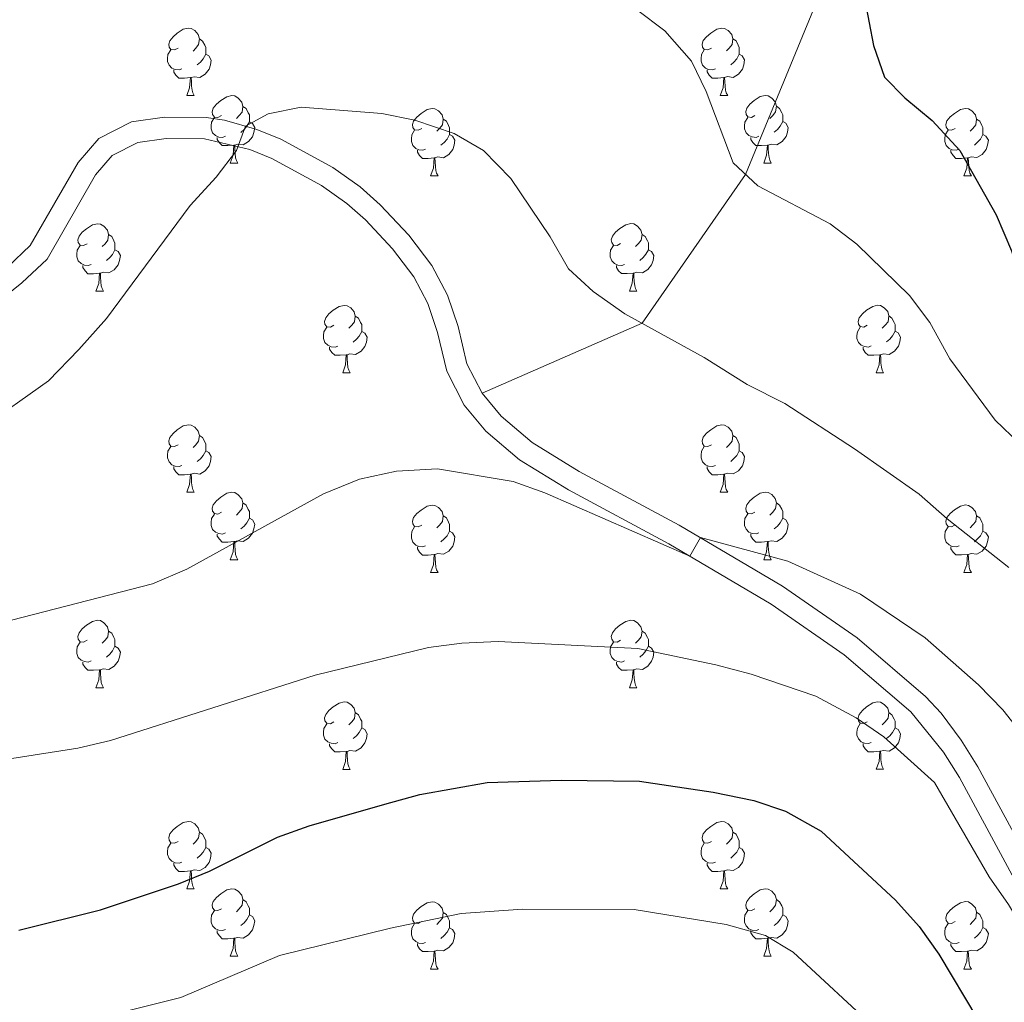
# Model space of a CAD drawing. Units: metres. Extents: x 654585 to 659106, y 723032 to 726102.
# Drawn here: x 655882 to 656028, y 724534 to 724680 of the extents above; entities that cross this region are included whole.
import ezdxf

# ---------------------------------------------------------------- set-up
doc = ezdxf.new("R2010")
doc.units = ezdxf.units.M
doc.header["$MEASUREMENT"] = 0
doc.linetypes.add('DGN Style 3', pattern=[69.54494, 49.674957, -19.869983])
for name, color, linetype, lineweight in [('Carátula', 7, 'Continuous', 5), ('Elementos auxiliares', 7, 'Continuous', 5), ('Entidades rústicas y varios', 7, 'Continuous', 5), ('Relieve y altimetría', 7, 'Continuous', 5), ('Viales y ferrocarril', 7, 'Continuous', 5)]:
    doc.layers.add(name, color=color, linetype=linetype, lineweight=lineweight)

msp = doc.modelspace()

# ---------------------------------------------------------------- linework, layer by layer
at = {"layer": 'Carátula', "color": 7, "linetype": 'Continuous', "lineweight": 5}
msp.add_3dface([(654652.63, 723031.68), (659106.49, 723132.72), (659039.13, 726101.96), (654585.28, 726000.93)], dxfattribs=at)
at = {"layer": 'Elementos auxiliares', "color": 250, "linetype": 'Continuous', "lineweight": 5}
msp.add_3dface([(655520.17, 723445.17), (655468.25, 725758.65), (658883.03, 725836.15), (658936.07, 723522.66)], dxfattribs=at)
at = {"layer": 'Entidades rústicas y varios', "color": 92, "linetype": 'Continuous', "lineweight": 5}
for p, q in [((655906.62, 724668.37), (655907.74, 724668.37)), ((655985.95, 724668.38), (655987.07, 724668.38)), ((655913.09, 724658.34), (655914.22, 724658.34)), ((655992.42, 724658.35), (655993.55, 724658.35)), ((655942.87, 724656.43), (655943.99, 724656.43)), ((656022.19, 724656.44), (656023.32, 724656.44)), ((655893.12, 724639.29), (655894.24, 724639.29)), ((655972.44, 724639.3), (655973.57, 724639.3)), ((655929.81, 724627.15), (655930.93, 724627.15)), ((656009.13, 724627.16), (656010.26, 724627.16)), ((655906.62, 724609.38), (655907.74, 724609.38)), ((655985.95, 724609.39), (655987.07, 724609.39)), ((655913.09, 724599.34), (655914.22, 724599.34)), ((655992.42, 724599.35), (655993.55, 724599.35)), ((655942.87, 724597.44), (655943.99, 724597.44)), ((656022.19, 724597.45), (656023.32, 724597.45)), ((655893.12, 724580.3), (655894.24, 724580.3)), ((655972.44, 724580.3), (655973.57, 724580.3)), ((655929.81, 724568.16), (655930.93, 724568.16)), ((656009.13, 724568.17), (656010.26, 724568.17)), ((655906.62, 724550.39), (655907.74, 724550.39)), ((655985.95, 724550.39), (655987.07, 724550.39)), ((655913.09, 724540.35), (655914.22, 724540.35)), ((655992.42, 724540.35), (655993.55, 724540.35)), ((655942.87, 724538.45), (655943.99, 724538.45)), ((656022.19, 724538.45), (656023.32, 724538.45))]:
    msp.add_line(p, q, dxfattribs=at)
at = {"layer": 'Entidades rústicas y varios', "color": 92, "linetype": 'Continuous', "lineweight": 5, "flags": 128}
for points in [[(655905.32, 724675.43), (655904.79, 724675.17), (655904.26, 724675.22), (655903.99, 724675.59), (655903.94, 724676.02), (655904.1, 724676.54), (655904.58, 724677.13), (655905.21, 724677.66), (655906.11, 724678.25), (655906.86, 724678.41), (655907.28, 724678.35), (655907.81, 724678.04), (655908.34, 724677.45), (655908.5, 724676.81), (655908.39, 724675.96), (655907.97, 724675.43), (655907.55, 724675.01)], [(655984.65, 724675.44), (655984.12, 724675.18), (655983.59, 724675.23), (655983.32, 724675.6), (655983.27, 724676.03), (655983.43, 724676.55), (655983.91, 724677.14), (655984.54, 724677.67), (655985.44, 724678.26), (655986.19, 724678.42), (655986.61, 724678.36), (655987.14, 724678.05), (655987.67, 724677.46), (655987.83, 724676.82), (655987.72, 724675.97), (655987.3, 724675.44), (655986.88, 724675.02)], [(655908.5, 724676.81), (655908.98, 724676.5), (655909.29, 724675.86), (655909.45, 724675.54), (655909.45, 724674.96), (655909.45, 724674.53), (655909.08, 724673.84), (655908.66, 724673.36), (655908.18, 724672.94)], [(655987.83, 724676.82), (655988.31, 724676.51), (655988.62, 724675.87), (655988.78, 724675.55), (655988.78, 724674.97), (655988.78, 724674.54), (655988.41, 724673.85), (655987.99, 724673.37), (655987.51, 724672.95)], [(655905.9, 724672.35), (655905.48, 724672.19), (655904.89, 724672.25), (655904.42, 724672.46), (655903.99, 724672.89), (655903.78, 724673.47), (655903.78, 724673.89), (655903.83, 724674.48), (655904.26, 724675.17)], [(655909.45, 724674.53), (655909.91, 724674.28), (655910.25, 724673.67), (655910.14, 724672.94), (655909.93, 724672.3), (655909.35, 724671.56), (655908.55, 724671.08), (655907.7, 724671.19), (655907.27, 724671.06)], [(655985.23, 724672.36), (655984.81, 724672.2), (655984.22, 724672.26), (655983.75, 724672.47), (655983.32, 724672.9), (655983.11, 724673.48), (655983.11, 724673.9), (655983.16, 724674.49), (655983.59, 724675.18)], [(655988.78, 724674.54), (655989.24, 724674.29), (655989.58, 724673.68), (655989.47, 724672.95), (655989.26, 724672.31), (655988.68, 724671.57), (655987.88, 724671.09), (655987.03, 724671.2), (655986.6, 724671.07)], [(655907.16, 724671.06), (655906.27, 724670.97), (655905.43, 724670.97), (655905, 724671.4), (655904.68, 724671.88), (655904.68, 724672.19)], [(655906.62, 724668.37), (655907.05, 724669.53), (655907.16, 724671.06), (655907.27, 724671.06), (655907.31, 724670.47), (655907.34, 724669.79), (655907.41, 724669.17), (655907.53, 724668.77), (655907.74, 724668.37)], [(655986.49, 724671.07), (655985.6, 724670.98), (655984.76, 724670.98), (655984.33, 724671.41), (655984.01, 724671.89), (655984.01, 724672.2)], [(655985.95, 724668.38), (655986.38, 724669.54), (655986.49, 724671.07), (655986.6, 724671.07), (655986.64, 724670.48), (655986.67, 724669.8), (655986.74, 724669.18), (655986.86, 724668.78), (655987.07, 724668.38)], [(655911.79, 724665.4), (655911.26, 724665.13), (655910.73, 724665.19), (655910.47, 724665.56), (655910.41, 724665.98), (655910.57, 724666.5), (655911.05, 724667.1), (655911.69, 724667.63), (655912.59, 724668.21), (655913.33, 724668.37), (655913.76, 724668.32), (655914.29, 724668), (655914.82, 724667.42), (655914.98, 724666.78), (655914.87, 724665.93), (655914.44, 724665.4), (655914.02, 724664.97)], [(655991.12, 724665.41), (655990.59, 724665.14), (655990.06, 724665.2), (655989.8, 724665.57), (655989.74, 724665.99), (655989.9, 724666.51), (655990.38, 724667.11), (655991.02, 724667.64), (655991.92, 724668.22), (655992.66, 724668.38), (655993.09, 724668.33), (655993.62, 724668.01), (655994.15, 724667.43), (655994.31, 724666.79), (655994.2, 724665.94), (655993.77, 724665.41), (655993.35, 724664.98)], [(655914.98, 724666.78), (655915.45, 724666.46), (655915.77, 724665.82), (655915.93, 724665.5), (655915.93, 724664.92), (655915.93, 724664.5), (655915.56, 724663.81), (655915.14, 724663.33), (655914.66, 724662.91)], [(655994.31, 724666.79), (655994.78, 724666.47), (655995.1, 724665.83), (655995.26, 724665.51), (655995.26, 724664.93), (655995.26, 724664.51), (655994.89, 724663.82), (655994.47, 724663.34), (655993.99, 724662.92)], [(655941.57, 724663.49), (655941.04, 724663.23), (655940.51, 724663.28), (655940.24, 724663.65), (655940.19, 724664.08), (655940.35, 724664.6), (655940.83, 724665.19), (655941.46, 724665.72), (655942.36, 724666.31), (655943.11, 724666.47), (655943.53, 724666.41), (655944.06, 724666.1), (655944.59, 724665.51), (655944.75, 724664.87), (655944.64, 724664.02), (655944.22, 724663.49), (655943.8, 724663.07)], [(656020.89, 724663.5), (656020.36, 724663.24), (656019.83, 724663.29), (656019.57, 724663.66), (656019.51, 724664.09), (656019.67, 724664.61), (656020.15, 724665.2), (656020.79, 724665.73), (656021.69, 724666.32), (656022.43, 724666.48), (656022.86, 724666.42), (656023.39, 724666.11), (656023.92, 724665.52), (656024.08, 724664.88), (656023.97, 724664.03), (656023.54, 724663.5), (656023.12, 724663.08)], [(655912.38, 724662.32), (655911.95, 724662.16), (655911.37, 724662.22), (655910.89, 724662.43), (655910.47, 724662.85), (655910.25, 724663.44), (655910.25, 724663.86), (655910.31, 724664.44), (655910.73, 724665.13)], [(655915.93, 724664.5), (655916.38, 724664.25), (655916.73, 724663.63), (655916.62, 724662.91), (655916.41, 724662.27), (655915.82, 724661.53), (655915.03, 724661.05), (655914.18, 724661.15), (655913.75, 724661.02)], [(655944.75, 724664.87), (655945.23, 724664.56), (655945.54, 724663.92), (655945.7, 724663.6), (655945.7, 724663.02), (655945.7, 724662.59), (655945.33, 724661.9), (655944.91, 724661.42), (655944.43, 724661)], [(655991.71, 724662.33), (655991.28, 724662.17), (655990.7, 724662.23), (655990.22, 724662.44), (655989.8, 724662.86), (655989.58, 724663.45), (655989.58, 724663.87), (655989.64, 724664.45), (655990.06, 724665.14)], [(655995.26, 724664.51), (655995.71, 724664.26), (655996.06, 724663.64), (655995.95, 724662.92), (655995.74, 724662.28), (655995.15, 724661.54), (655994.36, 724661.06), (655993.51, 724661.16), (655993.08, 724661.03)], [(656024.08, 724664.88), (656024.55, 724664.57), (656024.87, 724663.93), (656025.03, 724663.61), (656025.03, 724663.03), (656025.03, 724662.6), (656024.66, 724661.91), (656024.24, 724661.43), (656023.76, 724661.01)], [(655942.15, 724660.41), (655941.73, 724660.25), (655941.14, 724660.31), (655940.67, 724660.52), (655940.24, 724660.95), (655940.03, 724661.53), (655940.03, 724661.95), (655940.08, 724662.54), (655940.51, 724663.23)], [(655945.7, 724662.59), (655946.16, 724662.34), (655946.5, 724661.73), (655946.39, 724661), (655946.18, 724660.36), (655945.6, 724659.62), (655944.8, 724659.14), (655943.95, 724659.25), (655943.52, 724659.12)], [(656021.48, 724660.42), (656021.05, 724660.26), (656020.47, 724660.32), (656019.99, 724660.53), (656019.57, 724660.96), (656019.35, 724661.54), (656019.35, 724661.96), (656019.41, 724662.55), (656019.83, 724663.24)], [(656025.03, 724662.6), (656025.48, 724662.35), (656025.83, 724661.74), (656025.72, 724661.01), (656025.51, 724660.37), (656024.92, 724659.63), (656024.13, 724659.15), (656023.28, 724659.26), (656022.85, 724659.13)], [(655913.64, 724661.02), (655912.75, 724660.94), (655911.9, 724660.94), (655911.48, 724661.37), (655911.16, 724661.84), (655911.16, 724662.16)], [(655913.09, 724658.34), (655913.53, 724659.5), (655913.64, 724661.02), (655913.75, 724661.02), (655913.78, 724660.44), (655913.82, 724659.75), (655913.89, 724659.14), (655914, 724658.74), (655914.22, 724658.34)], [(655992.97, 724661.03), (655992.08, 724660.95), (655991.23, 724660.95), (655990.81, 724661.38), (655990.49, 724661.85), (655990.49, 724662.17)], [(655992.42, 724658.35), (655992.86, 724659.51), (655992.97, 724661.03), (655993.08, 724661.03), (655993.11, 724660.45), (655993.15, 724659.76), (655993.22, 724659.15), (655993.33, 724658.75), (655993.55, 724658.35)], [(655943.41, 724659.12), (655942.52, 724659.03), (655941.68, 724659.03), (655941.25, 724659.46), (655940.93, 724659.94), (655940.93, 724660.25)], [(656022.74, 724659.13), (656021.85, 724659.04), (656021, 724659.04), (656020.58, 724659.47), (656020.26, 724659.95), (656020.26, 724660.26)], [(655942.87, 724656.43), (655943.3, 724657.59), (655943.41, 724659.12), (655943.52, 724659.12), (655943.56, 724658.53), (655943.59, 724657.85), (655943.66, 724657.23), (655943.78, 724656.83), (655943.99, 724656.43)], [(656022.19, 724656.44), (656022.63, 724657.6), (656022.74, 724659.13), (656022.85, 724659.13), (656022.88, 724658.54), (656022.92, 724657.86), (656022.99, 724657.24), (656023.1, 724656.84), (656023.32, 724656.44)], [(655891.82, 724646.35), (655891.29, 724646.08), (655890.76, 724646.14), (655890.49, 724646.51), (655890.44, 724646.93), (655890.6, 724647.45), (655891.08, 724648.05), (655891.71, 724648.58), (655892.61, 724649.16), (655893.36, 724649.32), (655893.78, 724649.27), (655894.31, 724648.95), (655894.84, 724648.37), (655895, 724647.73), (655894.89, 724646.88), (655894.47, 724646.35), (655894.05, 724645.92)], [(655971.14, 724646.36), (655970.61, 724646.09), (655970.08, 724646.15), (655969.82, 724646.52), (655969.76, 724646.94), (655969.92, 724647.46), (655970.4, 724648.06), (655971.04, 724648.59), (655971.94, 724649.17), (655972.68, 724649.33), (655973.11, 724649.28), (655973.64, 724648.96), (655974.17, 724648.38), (655974.33, 724647.74), (655974.22, 724646.89), (655973.79, 724646.36), (655973.37, 724645.93)], [(655895, 724647.73), (655895.48, 724647.41), (655895.79, 724646.77), (655895.95, 724646.45), (655895.95, 724645.87), (655895.95, 724645.45), (655895.58, 724644.76), (655895.16, 724644.28), (655894.68, 724643.86)], [(655974.33, 724647.74), (655974.8, 724647.42), (655975.12, 724646.78), (655975.28, 724646.46), (655975.28, 724645.88), (655975.28, 724645.46), (655974.91, 724644.77), (655974.49, 724644.29), (655974.01, 724643.87)], [(655892.4, 724643.27), (655891.98, 724643.11), (655891.39, 724643.17), (655890.92, 724643.38), (655890.49, 724643.8), (655890.28, 724644.39), (655890.28, 724644.81), (655890.33, 724645.39), (655890.76, 724646.08)], [(655895.95, 724645.45), (655896.41, 724645.2), (655896.75, 724644.58), (655896.64, 724643.86), (655896.43, 724643.22), (655895.85, 724642.48), (655895.05, 724642), (655894.2, 724642.1), (655893.77, 724641.97)], [(655971.73, 724643.28), (655971.3, 724643.12), (655970.72, 724643.18), (655970.24, 724643.39), (655969.82, 724643.81), (655969.6, 724644.4), (655969.6, 724644.82), (655969.66, 724645.4), (655970.08, 724646.09)], [(655975.28, 724645.46), (655975.73, 724645.21), (655976.08, 724644.59), (655975.97, 724643.87), (655975.76, 724643.23), (655975.17, 724642.49), (655974.38, 724642.01), (655973.53, 724642.11), (655973.1, 724641.98)], [(655893.66, 724641.97), (655892.77, 724641.89), (655891.93, 724641.89), (655891.5, 724642.32), (655891.18, 724642.79), (655891.18, 724643.11)], [(655893.12, 724639.29), (655893.55, 724640.45), (655893.66, 724641.97), (655893.77, 724641.97), (655893.81, 724641.39), (655893.84, 724640.7), (655893.91, 724640.09), (655894.03, 724639.69), (655894.24, 724639.29)], [(655972.99, 724641.98), (655972.1, 724641.9), (655971.25, 724641.9), (655970.83, 724642.33), (655970.51, 724642.8), (655970.51, 724643.12)], [(655972.44, 724639.3), (655972.88, 724640.46), (655972.99, 724641.98), (655973.1, 724641.98), (655973.13, 724641.4), (655973.17, 724640.71), (655973.24, 724640.1), (655973.35, 724639.7), (655973.57, 724639.3)], [(655928.51, 724634.21), (655927.98, 724633.94), (655927.45, 724634), (655927.18, 724634.37), (655927.13, 724634.79), (655927.29, 724635.31), (655927.77, 724635.91), (655928.4, 724636.44), (655929.3, 724637.02), (655930.05, 724637.18), (655930.47, 724637.13), (655931, 724636.81), (655931.53, 724636.23), (655931.69, 724635.59), (655931.58, 724634.74), (655931.16, 724634.21), (655930.74, 724633.78)], [(656007.83, 724634.22), (656007.3, 724633.95), (656006.77, 724634.01), (656006.51, 724634.38), (656006.45, 724634.8), (656006.61, 724635.32), (656007.09, 724635.92), (656007.73, 724636.45), (656008.63, 724637.03), (656009.37, 724637.19), (656009.8, 724637.14), (656010.33, 724636.82), (656010.86, 724636.24), (656011.02, 724635.6), (656010.91, 724634.75), (656010.48, 724634.22), (656010.06, 724633.79)], [(655931.69, 724635.59), (655932.17, 724635.27), (655932.48, 724634.63), (655932.64, 724634.31), (655932.64, 724633.73), (655932.64, 724633.31), (655932.27, 724632.62), (655931.85, 724632.14), (655931.37, 724631.72)], [(656011.02, 724635.6), (656011.49, 724635.28), (656011.81, 724634.64), (656011.97, 724634.32), (656011.97, 724633.74), (656011.97, 724633.32), (656011.6, 724632.63), (656011.18, 724632.15), (656010.7, 724631.73)], [(655929.09, 724631.13), (655928.67, 724630.97), (655928.08, 724631.03), (655927.61, 724631.24), (655927.18, 724631.66), (655926.97, 724632.25), (655926.97, 724632.67), (655927.02, 724633.25), (655927.45, 724633.94)], [(655932.64, 724633.31), (655933.1, 724633.06), (655933.44, 724632.44), (655933.33, 724631.72), (655933.12, 724631.08), (655932.54, 724630.34), (655931.74, 724629.86), (655930.89, 724629.96), (655930.46, 724629.83)], [(656008.42, 724631.14), (656007.99, 724630.98), (656007.41, 724631.04), (656006.93, 724631.25), (656006.51, 724631.67), (656006.29, 724632.26), (656006.29, 724632.68), (656006.35, 724633.26), (656006.77, 724633.95)], [(656011.97, 724633.32), (656012.42, 724633.07), (656012.77, 724632.45), (656012.66, 724631.73), (656012.45, 724631.09), (656011.86, 724630.35), (656011.07, 724629.87), (656010.22, 724629.97), (656009.79, 724629.84)], [(655930.35, 724629.83), (655929.46, 724629.75), (655928.62, 724629.75), (655928.19, 724630.18), (655927.87, 724630.65), (655927.87, 724630.97)], [(656009.68, 724629.84), (656008.79, 724629.76), (656007.94, 724629.76), (656007.52, 724630.19), (656007.2, 724630.66), (656007.2, 724630.98)], [(655929.81, 724627.15), (655930.24, 724628.31), (655930.35, 724629.83), (655930.46, 724629.83), (655930.5, 724629.25), (655930.53, 724628.56), (655930.6, 724627.95), (655930.72, 724627.55), (655930.93, 724627.15)], [(656009.13, 724627.16), (656009.57, 724628.32), (656009.68, 724629.84), (656009.79, 724629.84), (656009.82, 724629.26), (656009.86, 724628.57), (656009.93, 724627.96), (656010.04, 724627.56), (656010.26, 724627.16)], [(655905.32, 724616.44), (655904.79, 724616.18), (655904.26, 724616.23), (655903.99, 724616.6), (655903.94, 724617.02), (655904.1, 724617.54), (655904.58, 724618.14), (655905.21, 724618.67), (655906.11, 724619.26), (655906.86, 724619.42), (655907.28, 724619.36), (655907.81, 724619.04), (655908.34, 724618.46), (655908.5, 724617.82), (655908.39, 724616.97), (655907.97, 724616.44), (655907.55, 724616.02)], [(655984.65, 724616.45), (655984.12, 724616.19), (655983.59, 724616.24), (655983.32, 724616.61), (655983.27, 724617.03), (655983.43, 724617.55), (655983.91, 724618.15), (655984.54, 724618.68), (655985.44, 724619.27), (655986.19, 724619.43), (655986.61, 724619.37), (655987.14, 724619.05), (655987.67, 724618.47), (655987.83, 724617.83), (655987.72, 724616.98), (655987.3, 724616.45), (655986.88, 724616.03)], [(655908.5, 724617.82), (655908.98, 724617.5), (655909.29, 724616.86), (655909.45, 724616.54), (655909.45, 724615.96), (655909.45, 724615.54), (655909.08, 724614.85), (655908.66, 724614.37), (655908.18, 724613.95)], [(655987.83, 724617.83), (655988.31, 724617.51), (655988.62, 724616.87), (655988.78, 724616.55), (655988.78, 724615.97), (655988.78, 724615.55), (655988.41, 724614.86), (655987.99, 724614.38), (655987.51, 724613.96)], [(655905.9, 724613.36), (655905.48, 724613.2), (655904.89, 724613.26), (655904.42, 724613.47), (655903.99, 724613.9), (655903.78, 724614.48), (655903.78, 724614.9), (655903.83, 724615.48), (655904.26, 724616.18)], [(655909.45, 724615.54), (655909.91, 724615.29), (655910.25, 724614.68), (655910.14, 724613.95), (655909.93, 724613.31), (655909.35, 724612.57), (655908.55, 724612.09), (655907.7, 724612.2), (655907.27, 724612.06)], [(655985.23, 724613.37), (655984.81, 724613.21), (655984.22, 724613.27), (655983.75, 724613.48), (655983.32, 724613.91), (655983.11, 724614.49), (655983.11, 724614.91), (655983.16, 724615.49), (655983.59, 724616.19)], [(655988.78, 724615.55), (655989.24, 724615.3), (655989.58, 724614.69), (655989.47, 724613.96), (655989.26, 724613.32), (655988.68, 724612.58), (655987.88, 724612.1), (655987.03, 724612.21), (655986.6, 724612.07)], [(655907.16, 724612.06), (655906.27, 724611.98), (655905.43, 724611.98), (655905, 724612.41), (655904.68, 724612.88), (655904.68, 724613.2)], [(655986.49, 724612.07), (655985.6, 724611.99), (655984.76, 724611.99), (655984.33, 724612.42), (655984.01, 724612.89), (655984.01, 724613.21)], [(655906.62, 724609.38), (655907.05, 724610.54), (655907.16, 724612.06), (655907.27, 724612.06), (655907.31, 724611.48), (655907.34, 724610.8), (655907.41, 724610.18), (655907.53, 724609.78), (655907.74, 724609.38)], [(655985.95, 724609.39), (655986.38, 724610.55), (655986.49, 724612.07), (655986.6, 724612.07), (655986.64, 724611.49), (655986.67, 724610.81), (655986.74, 724610.19), (655986.86, 724609.79), (655987.07, 724609.39)], [(655911.79, 724606.4), (655911.26, 724606.14), (655910.73, 724606.2), (655910.47, 724606.56), (655910.41, 724606.99), (655910.57, 724607.51), (655911.05, 724608.1), (655911.69, 724608.64), (655912.59, 724609.22), (655913.33, 724609.38), (655913.76, 724609.32), (655914.29, 724609.01), (655914.82, 724608.42), (655914.98, 724607.78), (655914.87, 724606.94), (655914.44, 724606.4), (655914.02, 724605.98)], [(655991.12, 724606.41), (655990.59, 724606.15), (655990.06, 724606.21), (655989.8, 724606.57), (655989.74, 724607), (655989.9, 724607.52), (655990.38, 724608.11), (655991.02, 724608.65), (655991.92, 724609.23), (655992.66, 724609.39), (655993.09, 724609.33), (655993.62, 724609.02), (655994.15, 724608.43), (655994.31, 724607.79), (655994.2, 724606.95), (655993.77, 724606.41), (655993.35, 724605.99)], [(655914.98, 724607.78), (655915.45, 724607.47), (655915.77, 724606.83), (655915.93, 724606.51), (655915.93, 724605.93), (655915.93, 724605.5), (655915.56, 724604.82), (655915.14, 724604.34), (655914.66, 724603.92)], [(655941.57, 724604.5), (655941.04, 724604.24), (655940.51, 724604.29), (655940.24, 724604.66), (655940.19, 724605.08), (655940.35, 724605.6), (655940.83, 724606.2), (655941.46, 724606.73), (655942.36, 724607.32), (655943.11, 724607.48), (655943.53, 724607.42), (655944.06, 724607.1), (655944.59, 724606.52), (655944.75, 724605.88), (655944.64, 724605.03), (655944.22, 724604.5), (655943.8, 724604.08)], [(655994.31, 724607.79), (655994.78, 724607.48), (655995.1, 724606.84), (655995.26, 724606.52), (655995.26, 724605.94), (655995.26, 724605.51), (655994.89, 724604.83), (655994.47, 724604.35), (655993.99, 724603.93)], [(656020.89, 724604.51), (656020.36, 724604.25), (656019.83, 724604.3), (656019.57, 724604.67), (656019.51, 724605.09), (656019.67, 724605.61), (656020.15, 724606.21), (656020.79, 724606.74), (656021.69, 724607.33), (656022.43, 724607.49), (656022.86, 724607.43), (656023.39, 724607.11), (656023.92, 724606.53), (656024.08, 724605.89), (656023.97, 724605.04), (656023.54, 724604.51), (656023.12, 724604.09)], [(655912.38, 724603.32), (655911.95, 724603.16), (655911.37, 724603.22), (655910.89, 724603.44), (655910.47, 724603.86), (655910.25, 724604.44), (655910.25, 724604.86), (655910.31, 724605.45), (655910.73, 724606.14)], [(655915.93, 724605.5), (655916.38, 724605.26), (655916.73, 724604.64), (655916.62, 724603.92), (655916.41, 724603.28), (655915.82, 724602.54), (655915.03, 724602.06), (655914.18, 724602.16), (655913.75, 724602.03)], [(655944.75, 724605.88), (655945.23, 724605.56), (655945.54, 724604.92), (655945.7, 724604.6), (655945.7, 724604.02), (655945.7, 724603.6), (655945.33, 724602.91), (655944.91, 724602.43), (655944.43, 724602.01)], [(655991.71, 724603.33), (655991.28, 724603.17), (655990.7, 724603.23), (655990.22, 724603.45), (655989.8, 724603.87), (655989.58, 724604.45), (655989.58, 724604.87), (655989.64, 724605.46), (655990.06, 724606.15)], [(655995.26, 724605.51), (655995.71, 724605.27), (655996.06, 724604.65), (655995.95, 724603.93), (655995.74, 724603.29), (655995.15, 724602.55), (655994.36, 724602.07), (655993.51, 724602.17), (655993.08, 724602.04)], [(656024.08, 724605.89), (656024.55, 724605.57), (656024.87, 724604.93), (656025.03, 724604.61), (656025.03, 724604.03), (656025.03, 724603.61), (656024.66, 724602.92), (656024.24, 724602.44), (656023.76, 724602.02)], [(655942.15, 724601.42), (655941.73, 724601.26), (655941.14, 724601.32), (655940.67, 724601.53), (655940.24, 724601.96), (655940.03, 724602.54), (655940.03, 724602.96), (655940.08, 724603.54), (655940.51, 724604.24)], [(656021.48, 724601.43), (656021.05, 724601.27), (656020.47, 724601.33), (656019.99, 724601.54), (656019.57, 724601.97), (656019.35, 724602.55), (656019.35, 724602.97), (656019.41, 724603.55), (656019.83, 724604.25)], [(655913.64, 724602.03), (655912.75, 724601.94), (655911.9, 724601.94), (655911.48, 724602.38), (655911.16, 724602.85), (655911.16, 724603.16)], [(655945.7, 724603.6), (655946.16, 724603.35), (655946.5, 724602.74), (655946.39, 724602.01), (655946.18, 724601.37), (655945.6, 724600.63), (655944.8, 724600.15), (655943.95, 724600.26), (655943.52, 724600.12)], [(655992.97, 724602.04), (655992.08, 724601.95), (655991.23, 724601.95), (655990.81, 724602.39), (655990.49, 724602.86), (655990.49, 724603.17)], [(656025.03, 724603.61), (656025.48, 724603.36), (656025.83, 724602.75), (656025.72, 724602.02), (656025.51, 724601.38), (656024.92, 724600.64), (656024.13, 724600.16), (656023.28, 724600.27), (656022.85, 724600.13)], [(655913.09, 724599.34), (655913.53, 724600.5), (655913.64, 724602.03), (655913.75, 724602.03), (655913.78, 724601.44), (655913.82, 724600.76), (655913.89, 724600.14), (655914, 724599.74), (655914.22, 724599.34)], [(655943.41, 724600.12), (655942.52, 724600.04), (655941.68, 724600.04), (655941.25, 724600.47), (655940.93, 724600.94), (655940.93, 724601.26)], [(655992.42, 724599.35), (655992.86, 724600.51), (655992.97, 724602.04), (655993.08, 724602.04), (655993.11, 724601.45), (655993.15, 724600.77), (655993.22, 724600.15), (655993.33, 724599.75), (655993.55, 724599.35)], [(656022.74, 724600.13), (656021.85, 724600.05), (656021, 724600.05), (656020.58, 724600.48), (656020.26, 724600.95), (656020.26, 724601.27)], [(655942.87, 724597.44), (655943.3, 724598.6), (655943.41, 724600.12), (655943.52, 724600.12), (655943.56, 724599.54), (655943.59, 724598.86), (655943.66, 724598.24), (655943.78, 724597.84), (655943.99, 724597.44)], [(656022.19, 724597.45), (656022.63, 724598.61), (656022.74, 724600.13), (656022.85, 724600.13), (656022.88, 724599.55), (656022.92, 724598.87), (656022.99, 724598.25), (656023.1, 724597.85), (656023.32, 724597.45)], [(655891.82, 724587.36), (655891.29, 724587.09), (655890.76, 724587.15), (655890.49, 724587.52), (655890.44, 724587.94), (655890.6, 724588.46), (655891.08, 724589.06), (655891.71, 724589.59), (655892.61, 724590.17), (655893.36, 724590.33), (655893.78, 724590.28), (655894.31, 724589.96), (655894.84, 724589.38), (655895, 724588.74), (655894.89, 724587.89), (655894.47, 724587.36), (655894.05, 724586.93)], [(655971.14, 724587.36), (655970.61, 724587.09), (655970.08, 724587.15), (655969.82, 724587.52), (655969.76, 724587.94), (655969.92, 724588.46), (655970.4, 724589.06), (655971.04, 724589.59), (655971.94, 724590.17), (655972.68, 724590.33), (655973.11, 724590.28), (655973.64, 724589.96), (655974.17, 724589.38), (655974.33, 724588.74), (655974.22, 724587.89), (655973.79, 724587.36), (655973.37, 724586.93)], [(655895, 724588.74), (655895.48, 724588.42), (655895.79, 724587.78), (655895.95, 724587.46), (655895.95, 724586.88), (655895.95, 724586.46), (655895.58, 724585.77), (655895.16, 724585.29), (655894.68, 724584.87)], [(655974.33, 724588.74), (655974.8, 724588.42), (655975.12, 724587.78), (655975.28, 724587.46), (655975.28, 724586.88), (655975.28, 724586.46), (655974.91, 724585.77), (655974.49, 724585.29), (655974.01, 724584.87)], [(655892.4, 724584.28), (655891.98, 724584.12), (655891.39, 724584.18), (655890.92, 724584.39), (655890.49, 724584.81), (655890.28, 724585.4), (655890.28, 724585.82), (655890.33, 724586.4), (655890.76, 724587.09)], [(655895.95, 724586.46), (655896.41, 724586.21), (655896.75, 724585.59), (655896.64, 724584.87), (655896.43, 724584.23), (655895.85, 724583.49), (655895.05, 724583.01), (655894.2, 724583.11), (655893.77, 724582.98)], [(655971.73, 724584.28), (655971.3, 724584.12), (655970.72, 724584.18), (655970.24, 724584.39), (655969.82, 724584.81), (655969.6, 724585.4), (655969.6, 724585.82), (655969.66, 724586.4), (655970.08, 724587.09)], [(655975.28, 724586.46), (655975.73, 724586.21), (655976.08, 724585.59), (655975.97, 724584.87), (655975.76, 724584.23), (655975.17, 724583.49), (655974.38, 724583.01), (655973.53, 724583.11), (655973.1, 724582.98)], [(655893.66, 724582.98), (655892.77, 724582.9), (655891.93, 724582.9), (655891.5, 724583.33), (655891.18, 724583.8), (655891.18, 724584.12)], [(655972.99, 724582.98), (655972.1, 724582.9), (655971.25, 724582.9), (655970.83, 724583.33), (655970.51, 724583.8), (655970.51, 724584.12)], [(655893.12, 724580.3), (655893.55, 724581.46), (655893.66, 724582.98), (655893.77, 724582.98), (655893.81, 724582.4), (655893.84, 724581.71), (655893.91, 724581.1), (655894.03, 724580.7), (655894.24, 724580.3)], [(655972.44, 724580.3), (655972.88, 724581.46), (655972.99, 724582.98), (655973.1, 724582.98), (655973.13, 724582.4), (655973.17, 724581.71), (655973.24, 724581.1), (655973.35, 724580.7), (655973.57, 724580.3)], [(655928.51, 724575.22), (655927.98, 724574.95), (655927.45, 724575.01), (655927.18, 724575.38), (655927.13, 724575.8), (655927.29, 724576.32), (655927.77, 724576.92), (655928.4, 724577.45), (655929.3, 724578.03), (655930.05, 724578.19), (655930.47, 724578.14), (655931, 724577.82), (655931.53, 724577.24), (655931.69, 724576.6), (655931.58, 724575.75), (655931.16, 724575.22), (655930.74, 724574.79)], [(656007.83, 724575.23), (656007.3, 724574.96), (656006.77, 724575.02), (656006.51, 724575.39), (656006.45, 724575.81), (656006.61, 724576.33), (656007.09, 724576.93), (656007.73, 724577.46), (656008.63, 724578.04), (656009.37, 724578.2), (656009.8, 724578.15), (656010.33, 724577.83), (656010.86, 724577.25), (656011.02, 724576.61), (656010.91, 724575.76), (656010.48, 724575.23), (656010.06, 724574.8)], [(655931.69, 724576.6), (655932.17, 724576.28), (655932.48, 724575.64), (655932.64, 724575.32), (655932.64, 724574.74), (655932.64, 724574.32), (655932.27, 724573.63), (655931.85, 724573.15), (655931.37, 724572.73)], [(656011.02, 724576.61), (656011.49, 724576.29), (656011.81, 724575.65), (656011.97, 724575.33), (656011.97, 724574.75), (656011.97, 724574.33), (656011.6, 724573.64), (656011.18, 724573.16), (656010.7, 724572.74)], [(655929.09, 724572.14), (655928.67, 724571.98), (655928.08, 724572.04), (655927.61, 724572.25), (655927.18, 724572.67), (655926.97, 724573.26), (655926.97, 724573.68), (655927.02, 724574.26), (655927.45, 724574.95)], [(656008.42, 724572.15), (656007.99, 724571.99), (656007.41, 724572.05), (656006.93, 724572.26), (656006.51, 724572.68), (656006.29, 724573.27), (656006.29, 724573.69), (656006.35, 724574.27), (656006.77, 724574.96)], [(655932.64, 724574.32), (655933.1, 724574.07), (655933.44, 724573.45), (655933.33, 724572.73), (655933.12, 724572.09), (655932.54, 724571.35), (655931.74, 724570.87), (655930.89, 724570.97), (655930.46, 724570.84)], [(656011.97, 724574.33), (656012.42, 724574.08), (656012.77, 724573.46), (656012.66, 724572.74), (656012.45, 724572.1), (656011.86, 724571.36), (656011.07, 724570.88), (656010.22, 724570.98), (656009.79, 724570.85)], [(655930.35, 724570.84), (655929.46, 724570.76), (655928.62, 724570.76), (655928.19, 724571.19), (655927.87, 724571.66), (655927.87, 724571.98)], [(656009.68, 724570.85), (656008.79, 724570.77), (656007.94, 724570.77), (656007.52, 724571.2), (656007.2, 724571.67), (656007.2, 724571.99)], [(655929.81, 724568.16), (655930.24, 724569.32), (655930.35, 724570.84), (655930.46, 724570.84), (655930.5, 724570.26), (655930.53, 724569.57), (655930.6, 724568.96), (655930.72, 724568.56), (655930.93, 724568.16)], [(656009.13, 724568.17), (656009.57, 724569.33), (656009.68, 724570.85), (656009.79, 724570.85), (656009.82, 724570.27), (656009.86, 724569.58), (656009.93, 724568.97), (656010.04, 724568.57), (656010.26, 724568.17)], [(655905.32, 724557.45), (655904.79, 724557.18), (655904.26, 724557.24), (655903.99, 724557.61), (655903.94, 724558.03), (655904.1, 724558.55), (655904.58, 724559.15), (655905.21, 724559.68), (655906.11, 724560.26), (655906.86, 724560.42), (655907.28, 724560.37), (655907.81, 724560.05), (655908.34, 724559.47), (655908.5, 724558.83), (655908.39, 724557.98), (655907.97, 724557.45), (655907.55, 724557.02)], [(655984.65, 724557.45), (655984.12, 724557.18), (655983.59, 724557.24), (655983.32, 724557.61), (655983.27, 724558.03), (655983.43, 724558.55), (655983.91, 724559.15), (655984.54, 724559.68), (655985.44, 724560.26), (655986.19, 724560.42), (655986.61, 724560.37), (655987.14, 724560.05), (655987.67, 724559.47), (655987.83, 724558.83), (655987.72, 724557.98), (655987.3, 724557.45), (655986.88, 724557.02)], [(655908.5, 724558.83), (655908.98, 724558.51), (655909.29, 724557.87), (655909.45, 724557.55), (655909.45, 724556.97), (655909.45, 724556.55), (655909.08, 724555.86), (655908.66, 724555.38), (655908.18, 724554.96)], [(655987.83, 724558.83), (655988.31, 724558.51), (655988.62, 724557.87), (655988.78, 724557.55), (655988.78, 724556.97), (655988.78, 724556.55), (655988.41, 724555.86), (655987.99, 724555.38), (655987.51, 724554.96)], [(655905.9, 724554.37), (655905.48, 724554.21), (655904.89, 724554.27), (655904.42, 724554.48), (655903.99, 724554.9), (655903.78, 724555.49), (655903.78, 724555.91), (655903.83, 724556.49), (655904.26, 724557.18)], [(655985.23, 724554.37), (655984.81, 724554.21), (655984.22, 724554.27), (655983.75, 724554.48), (655983.32, 724554.9), (655983.11, 724555.49), (655983.11, 724555.91), (655983.16, 724556.49), (655983.59, 724557.18)], [(655909.45, 724556.55), (655909.91, 724556.3), (655910.25, 724555.68), (655910.14, 724554.96), (655909.93, 724554.32), (655909.35, 724553.58), (655908.55, 724553.1), (655907.7, 724553.2), (655907.27, 724553.07)], [(655988.78, 724556.55), (655989.24, 724556.3), (655989.58, 724555.68), (655989.47, 724554.96), (655989.26, 724554.32), (655988.68, 724553.58), (655987.88, 724553.1), (655987.03, 724553.2), (655986.6, 724553.07)], [(655907.16, 724553.07), (655906.27, 724552.99), (655905.43, 724552.99), (655905, 724553.42), (655904.68, 724553.89), (655904.68, 724554.21)], [(655986.49, 724553.07), (655985.6, 724552.99), (655984.76, 724552.99), (655984.33, 724553.42), (655984.01, 724553.89), (655984.01, 724554.21)], [(655906.62, 724550.39), (655907.05, 724551.55), (655907.16, 724553.07), (655907.27, 724553.07), (655907.31, 724552.49), (655907.34, 724551.8), (655907.41, 724551.19), (655907.53, 724550.79), (655907.74, 724550.39)], [(655985.95, 724550.39), (655986.38, 724551.55), (655986.49, 724553.07), (655986.6, 724553.07), (655986.64, 724552.49), (655986.67, 724551.8), (655986.74, 724551.19), (655986.86, 724550.79), (655987.07, 724550.39)], [(655911.79, 724547.41), (655911.26, 724547.15), (655910.73, 724547.2), (655910.47, 724547.57), (655910.41, 724548), (655910.57, 724548.52), (655911.05, 724549.11), (655911.69, 724549.64), (655912.59, 724550.23), (655913.33, 724550.39), (655913.76, 724550.33), (655914.29, 724550.02), (655914.82, 724549.43), (655914.98, 724548.79), (655914.87, 724547.94), (655914.44, 724547.41), (655914.02, 724546.99)], [(655991.12, 724547.41), (655990.59, 724547.15), (655990.06, 724547.2), (655989.8, 724547.57), (655989.74, 724548), (655989.9, 724548.52), (655990.38, 724549.11), (655991.02, 724549.64), (655991.92, 724550.23), (655992.66, 724550.39), (655993.09, 724550.33), (655993.62, 724550.02), (655994.15, 724549.43), (655994.31, 724548.79), (655994.2, 724547.94), (655993.77, 724547.41), (655993.35, 724546.99)], [(655914.98, 724548.79), (655915.45, 724548.48), (655915.77, 724547.84), (655915.93, 724547.52), (655915.93, 724546.94), (655915.93, 724546.51), (655915.56, 724545.82), (655915.14, 724545.34), (655914.66, 724544.92)], [(655941.57, 724545.51), (655941.04, 724545.24), (655940.51, 724545.3), (655940.24, 724545.67), (655940.19, 724546.09), (655940.35, 724546.61), (655940.83, 724547.21), (655941.46, 724547.74), (655942.36, 724548.32), (655943.11, 724548.48), (655943.53, 724548.43), (655944.06, 724548.11), (655944.59, 724547.53), (655944.75, 724546.89), (655944.64, 724546.04), (655944.22, 724545.51), (655943.8, 724545.08)], [(655994.31, 724548.79), (655994.78, 724548.48), (655995.1, 724547.84), (655995.26, 724547.52), (655995.26, 724546.94), (655995.26, 724546.51), (655994.89, 724545.82), (655994.47, 724545.34), (655993.99, 724544.92)], [(656020.89, 724545.52), (656020.36, 724545.25), (656019.83, 724545.3), (656019.57, 724545.67), (656019.51, 724546.09), (656019.67, 724546.62), (656020.15, 724547.22), (656020.79, 724547.75), (656021.69, 724548.33), (656022.43, 724548.49), (656022.86, 724548.44), (656023.39, 724548.12), (656023.92, 724547.54), (656024.08, 724546.9), (656023.97, 724546.05), (656023.54, 724545.52), (656023.12, 724545.09)], [(655912.38, 724544.33), (655911.95, 724544.17), (655911.37, 724544.23), (655910.89, 724544.44), (655910.47, 724544.87), (655910.25, 724545.45), (655910.25, 724545.87), (655910.31, 724546.46), (655910.73, 724547.15)], [(655944.75, 724546.89), (655945.23, 724546.57), (655945.54, 724545.93), (655945.7, 724545.61), (655945.7, 724545.03), (655945.7, 724544.61), (655945.33, 724543.92), (655944.91, 724543.44), (655944.43, 724543.02)], [(655991.71, 724544.33), (655991.28, 724544.17), (655990.7, 724544.23), (655990.22, 724544.44), (655989.8, 724544.87), (655989.58, 724545.45), (655989.58, 724545.87), (655989.64, 724546.46), (655990.06, 724547.15)], [(656024.08, 724546.9), (656024.55, 724546.58), (656024.87, 724545.94), (656025.03, 724545.62), (656025.03, 724545.04), (656025.03, 724544.62), (656024.66, 724543.93), (656024.24, 724543.45), (656023.76, 724543.03)], [(655915.93, 724546.51), (655916.38, 724546.26), (655916.73, 724545.65), (655916.62, 724544.92), (655916.41, 724544.28), (655915.82, 724543.54), (655915.03, 724543.06), (655914.18, 724543.17), (655913.75, 724543.04)], [(655942.15, 724542.43), (655941.73, 724542.27), (655941.14, 724542.33), (655940.67, 724542.54), (655940.24, 724542.96), (655940.03, 724543.55), (655940.03, 724543.97), (655940.08, 724544.55), (655940.51, 724545.24)], [(655995.26, 724546.51), (655995.71, 724546.26), (655996.06, 724545.65), (655995.95, 724544.92), (655995.74, 724544.28), (655995.15, 724543.54), (655994.36, 724543.06), (655993.51, 724543.17), (655993.08, 724543.04)], [(656021.48, 724542.43), (656021.05, 724542.27), (656020.47, 724542.33), (656019.99, 724542.54), (656019.57, 724542.96), (656019.35, 724543.55), (656019.35, 724543.97), (656019.41, 724544.55), (656019.83, 724545.24)], [(655913.64, 724543.04), (655912.75, 724542.95), (655911.9, 724542.95), (655911.48, 724543.38), (655911.16, 724543.86), (655911.16, 724544.17)], [(655945.7, 724544.61), (655946.16, 724544.36), (655946.5, 724543.74), (655946.39, 724543.02), (655946.18, 724542.38), (655945.6, 724541.64), (655944.8, 724541.16), (655943.95, 724541.26), (655943.52, 724541.13)], [(655992.97, 724543.04), (655992.08, 724542.95), (655991.23, 724542.95), (655990.81, 724543.38), (655990.49, 724543.86), (655990.49, 724544.17)], [(656025.03, 724544.62), (656025.48, 724544.37), (656025.83, 724543.75), (656025.72, 724543.03), (656025.51, 724542.39), (656024.92, 724541.65), (656024.13, 724541.17), (656023.28, 724541.27), (656022.85, 724541.14)], [(655913.09, 724540.35), (655913.53, 724541.51), (655913.64, 724543.04), (655913.75, 724543.04), (655913.78, 724542.45), (655913.82, 724541.77), (655913.89, 724541.15), (655914, 724540.75), (655914.22, 724540.35)], [(655943.41, 724541.13), (655942.52, 724541.05), (655941.68, 724541.05), (655941.25, 724541.48), (655940.93, 724541.95), (655940.93, 724542.27)], [(655992.42, 724540.35), (655992.86, 724541.51), (655992.97, 724543.04), (655993.08, 724543.04), (655993.11, 724542.45), (655993.15, 724541.77), (655993.22, 724541.15), (655993.33, 724540.75), (655993.55, 724540.35)], [(656022.74, 724541.14), (656021.85, 724541.05), (656021, 724541.05), (656020.58, 724541.48), (656020.26, 724541.95), (656020.26, 724542.27)], [(655942.87, 724538.45), (655943.3, 724539.61), (655943.41, 724541.13), (655943.52, 724541.13), (655943.56, 724540.55), (655943.59, 724539.86), (655943.66, 724539.25), (655943.78, 724538.85), (655943.99, 724538.45)], [(656022.19, 724538.45), (656022.63, 724539.61), (656022.74, 724541.14), (656022.85, 724541.14), (656022.88, 724540.55), (656022.92, 724539.86), (656022.99, 724539.25), (656023.1, 724538.85), (656023.32, 724538.45)]]:
    msp.add_lwpolyline(points, dxfattribs=at)
at = {"layer": 'Relieve y altimetría', "color": 30, "linetype": 'Continuous', "lineweight": 25, "flags": 128}
for points, elevation in [([(656007.45, 724682.6), (656008.77, 724675.85), (656010.39, 724671.12), (656013.39, 724668.05), (656017.49, 724664.67), (656021.61, 724660.23), (656027, 724650.65), (656029.26, 724645.29), (656033.5, 724632.91), (656036.31, 724628.77), (656044.05, 724620.16), (656057.79, 724609), (656065.05, 724601.55), (656067.78, 724597.12), (656072.98, 724585.99), (656075.69, 724581.01), (656079.26, 724577.56), (656084, 724576.27), (656094.78, 724577.79), (656100, 724579.14), (656105.01, 724579.4), (656110.63, 724578.15), (656116.69, 724575.88), (656121.13, 724573.6)], 1175), ([(655881.63, 724544.22), (655893.78, 724547.27), (655905.37, 724551.12), (655910, 724553), (655920.11, 724558.09), (655924.81, 724559.78), (655936.07, 724562.99), (655941.3, 724564.42), (655951.32, 724566.2), (655962.31, 724566.56), (655973.95, 724566.42), (655984.92, 724564.79), (655990.94, 724563.54), (655995.67, 724561.96), (656000.96, 724558.97), (656012.02, 724548.71), (656015.56, 724544.77), (656018.49, 724540.65), (656024.28, 724530.97)], 1200)]:
    msp.add_lwpolyline(points, dxfattribs=dict(at, elevation=elevation))
at = {"layer": 'Relieve y altimetría', "color": 30, "linetype": 'Continuous', "lineweight": 5, "flags": 128}
for points, elevation in [([(655973.49, 724681.18), (655977.74, 724678.02), (655981.7, 724673.51), (655983.87, 724669), (655987.86, 724658.38), (655991.53, 724654.97), (656002.32, 724649.31), (656006.29, 724646.27), (656014.1, 724638.63), (656017.13, 724634.65), (656020.1, 724629.2), (656026.83, 724620.08), (656030.48, 724616.65)], 1180), ([(655875.97, 724618.81), (655886.04, 724625.96), (655890.56, 724630.61), (655894.67, 724635.24), (655907.11, 724652.02), (655910.99, 724656.26), (655914.04, 724660.22), (655915.36, 724663.83), (655918.71, 724665.68), (655923.62, 724666.68), (655935.65, 724665.72), (655940.55, 724664.74), (655946.41, 724662.73), (655950.74, 724660.23), (655954.84, 724656.05), (655960.67, 724647.37), (655963.37, 724642.62), (655967.06, 724639.25), (655971.79, 724635.93), (655983.59, 724629.44), (655989.95, 724625.41), (655995.54, 724622.58), (656005.91, 724615.84), (656015.54, 724609.09), (656019.72, 724605.41), (656028.9, 724598.21)], 1185), ([(655879.04, 724589.94), (655901.51, 724595.76), (655906.65, 724597.94), (655926.94, 724609.13), (655932.3, 724611.31), (655937.83, 724612.52), (655943.9, 724612.84), (655955.17, 724610.99), (655959.88, 724609.31), (655981.42, 724599.88), (655983.01, 724602.63), (655996.01, 724599.11), (656006.83, 724594.24), (656016.45, 724587.72), (656024.37, 724580.71), (656028, 724576.99), (656035.66, 724567.25)], 1190), ([(655872.33, 724568.47), (655890.42, 724571.3), (655895.29, 724572.45), (655925.71, 724582.19), (655942.59, 724586.28), (655947.54, 724586.95), (655952.92, 724587.19), (655973.7, 724586.16), (655985.28, 724583.72), (655990.55, 724582.3), (656000.15, 724579.03), (656006.17, 724575.84), (656010.3, 724572.98), (656017.82, 724566.19), (656025.95, 724552.16), (656028.85, 724548.08), (656039.82, 724529.68)], 1195), ([(655883.4, 724528.6), (655905.76, 724534.24), (655920.41, 724540.48), (655936.9, 724544.54), (655947.45, 724546.74), (655956.54, 724547.37), (655973.15, 724547.33), (655986.83, 724545.08), (655992.71, 724543.44), (655996.81, 724540.98), (656009.52, 724529.18)], 1205)]:
    msp.add_lwpolyline(points, dxfattribs=dict(at, elevation=elevation))
at = {"layer": 'Viales y ferrocarril', "color": 250, "linetype": 'DGN Style 3', "lineweight": 5}
for points in [[(656062.78, 724866.65, 1155), (656064.37, 724812.01, 1160), (656060.73, 724793.93, 1161.28), (656027.48, 724741.88, 1165), (656015.23, 724718.23, 1170), (656003.5, 724690.1, 1175), (655989.71, 724656.66, 1180), (655974.37, 724634.51, 1185), (655950.53, 724624.11, 1187.76)], [(655880.02, 724642.93, 1183.89), (655883.33, 724646.06, 1183.94), (655890.46, 724658.41, 1184.19), (655893.54, 724662, 1184.28), (655898.39, 724664.48, 1184.48), (655903.33, 724665.17, 1184.64), (655909.51, 724665.12, 1184.71), (655912.21, 724664.71, 1184.83), (655917.03, 724663.36, 1185.09), (655920.61, 724661.88, 1185.23), (655928.34, 724657.7, 1185.58), (655932.42, 724654.81, 1185.8), (655935.4, 724652.15, 1185.96), (655939.64, 724647.63, 1186.26), (655943.08, 724643.12, 1186.69), (655945.38, 724638.7, 1187.03), (655946.98, 724634.04, 1187.3), (655948.29, 724628.5, 1187.5), (655950.53, 724624.11, 1187.76), (655953.36, 724620.7, 1188.03), (655957.99, 724616.76, 1188.46), (655964.97, 724612.48, 1188.89), (655979.87, 724604.5, 1189.83), (655995.22, 724595.4, 1190.66), (656006.31, 724587.73, 1191.51), (656016.5, 724579, 1192.13), (656018.79, 724576.53, 1192.27), (656021.78, 724572.52, 1192.49), (656024.29, 724568.54, 1192.69), (656042.87, 724534.05, 1194.12)]]:
    msp.add_polyline3d(points, dxfattribs=at)
at = {"layer": 'Viales y ferrocarril', "color": 250, "linetype": 'Continuous', "lineweight": 5}
msp.add_polyline3d([(655875.87, 724635.52, 1183.77), (655882.11, 724640.54, 1183.89), (655885.85, 724644.07, 1183.94), (655893.06, 724656.57, 1184.19), (655895.54, 724659.46, 1184.28), (655899.36, 724661.41, 1184.48), (655903.54, 724661.99, 1184.64), (655909.26, 724661.95, 1184.71), (655915.99, 724660.35, 1185.09), (655919.25, 724659.01, 1185.23), (655926.66, 724655, 1185.58), (655930.44, 724652.32, 1185.8), (655933.18, 724649.88, 1185.96), (655937.21, 724645.58, 1186.26), (655940.39, 724641.41, 1186.69), (655942.45, 724637.45, 1187.03), (655943.93, 724633.16, 1187.3), (655945.29, 724627.4, 1187.5), (655947.86, 724622.35, 1187.76), (655951.09, 724618.46, 1188.03), (655956.12, 724614.18, 1188.46), (655963.39, 724609.73, 1188.89), (655978.31, 724601.73, 1189.83), (655993.51, 724592.73, 1190.66), (656004.37, 724585.21, 1191.51), (656014.3, 724576.71, 1192.13), (656019.16, 724570.72, 1192.49), (656021.55, 724566.94, 1192.69), (656040.22, 724532.28, 1194.12)], dxfattribs=at)

doc.saveas('drawing.dxf')
